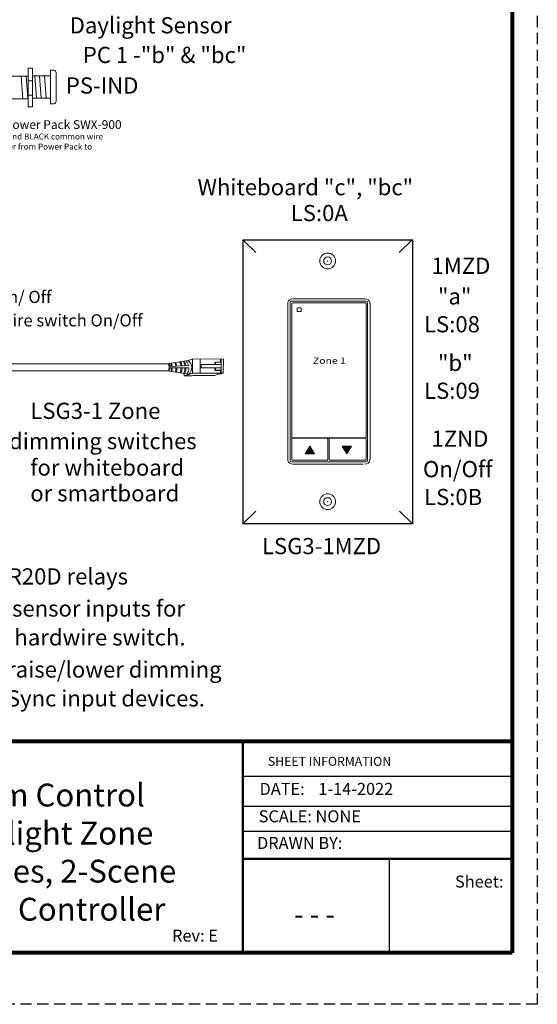
# Model space of a CAD drawing. Units: inches. Extents: x 393.2 to 467.5, y 73 to 154.2.
# Drawn here: x 411.8 to 423.3, y 73 to 94.9 of the extents above; entities that cross this region are included whole.
import ezdxf

# ---------------------------------------------------------------- set-up
doc = ezdxf.new("R2010")
doc.units = ezdxf.units.IN
doc.header["$MEASUREMENT"] = 0
doc.linetypes.add('HIDDEN', pattern=[0.375, 0.25, -0.125])
for name, color, linetype in [('1', 7, 'Continuous'), ('Border', 7, 'Continuous'), ('DIM', 6, 'Continuous'), ('PLATE', 1, 'Continuous'), ('Title block', 7, 'Continuous'), ('TXT', 7, 'Continuous')]:
    doc.layers.add(name, color=color, linetype=linetype)
doc.layers.add('Print Border', color=6, linetype='HIDDEN', plot=False)
doc.styles.add('SIMPLEX', font='SIMPLEX')

msp = doc.modelspace()

# ---------------------------------------------------------------- hatches: boundary and pattern name
for points in [[(418.329, 85.226), (418.226, 85.402), (418.124, 85.226)], [(418.95, 85.402), (419.052, 85.226), (419.154, 85.402)]]:
    msp.add_hatch(color=256).paths.add_polyline_path(points)

# ---------------------------------------------------------------- linework, layer by layer
at = {"color": 7, "linetype": 'Continuous', "lineweight": 5}
for p, q in [((417.735, 88.568), (417.735, 85.109)), ((417.824, 88.573), (417.824, 88.481)), ((419.463, 88.587), (417.838, 88.587)), ((419.454, 88.679), (417.846, 88.679)), ((419.477, 88.483), (419.477, 88.573)), ((419.566, 85.109), (419.566, 88.568)), ((417.824, 85.973), (417.824, 88.483)), ((419.477, 88.483), (419.477, 85.973)), ((417.824, 85.69), (417.824, 85.973)), ((419.477, 85.973), (419.477, 85.69)), ((417.824, 85.69), (417.824, 85.598)), ((419.477, 85.599), (419.477, 85.69)), ((417.824, 85.561), (417.824, 85.332)), ((417.838, 85.584), (419.463, 85.585)), ((418.614, 85.576), (417.838, 85.575)), ((418.628, 85.336), (418.628, 85.562)), ((418.656, 85.562), (418.656, 85.104)), ((419.463, 85.576), (418.67, 85.576)), ((419.477, 85.487), (419.477, 85.562)), ((419.477, 85.104), (419.477, 85.487)), ((417.824, 85.179), (417.824, 85.332)), ((418.628, 85.104), (418.628, 85.336)), ((417.824, 85.179), (417.824, 85.103)), ((417.838, 85.089), (418.614, 85.09)), ((418.67, 85.09), (419.463, 85.09))]:
    msp.add_line(p, q, dxfattribs=at)
at = {"color": 253, "linetype": 'Continuous', "lineweight": 5}
for p, q in [((417.789, 85.081), (417.789, 88.597)), ((417.817, 88.625), (419.483, 88.625)), ((419.511, 88.597), (419.511, 85.081)), ((419.483, 85.053), (417.817, 85.053))]:
    msp.add_line(p, q, dxfattribs=at)
at = {"color": 0, "linetype": 'Continuous', "lineweight": 5}
for p, q in [((415.525, 87.31), (415.617, 87.34)), ((415.616, 87.024), (415.617, 87.34)), ((416.303, 87.337), (415.617, 87.34)), ((415.789, 87.023), (415.79, 87.339)), ((415.797, 87.21), (415.796, 87.14)), ((415.81, 87.216), (415.797, 87.21)), ((416.126, 87.215), (415.81, 87.216)), ((415.81, 87.216), (415.81, 87.146)), ((416.126, 87.269), (416.113, 87.262)), ((416.255, 87.268), (416.126, 87.269)), ((416.126, 87.269), (416.126, 87.215)), ((416.126, 87.215), (416.252, 87.214)), ((416.242, 87.338), (416.242, 87.268)), ((416.252, 87.021), (416.253, 87.268)), ((416.255, 87.268), (416.255, 87.337)), ((416.302, 87.021), (416.303, 87.337)), ((415.431, 87.017), (415.431, 86.964)), ((415.431, 86.964), (415.579, 87.012)), ((415.468, 86.976), (415.616, 87.024)), ((416.302, 87.021), (415.616, 87.024)), ((415.81, 87.146), (415.797, 87.14)), ((415.797, 87.14), (416.113, 87.138)), ((415.81, 87.146), (416.126, 87.145)), ((416.104, 86.973), (416.205, 87.006)), ((416.126, 87.091), (416.113, 87.085)), ((416.241, 87.084), (416.113, 87.085)), ((416.126, 87.145), (416.252, 87.144)), ((416.254, 87.091), (416.126, 87.091)), ((416.255, 87.006), (416.205, 87.006)), ((416.241, 87.084), (416.241, 87.021)), ((416.255, 87.006), (416.302, 87.021)), ((415.604, 86.963), (415.431, 86.964)), ((415.604, 86.963), (415.641, 86.975)), ((416.104, 86.973), (415.641, 86.975))]:
    msp.add_line(p, q, dxfattribs=at)
at = {"color": 0, "linetype": 'ByBlock', "lineweight": 5}
for p, q in [((416.113, 87.262), (416.113, 87.215)), ((416.113, 87.138), (416.112, 87.085)), ((416.126, 87.145), (416.126, 87.091))]:
    msp.add_line(p, q, dxfattribs=at)
at = {"color": 1, "linetype": 'Continuous', "lineweight": 5}
msp.add_line((416.252, 87.078), (416.252, 87.021), dxfattribs=at)
at = {"lineweight": 0}
for p, q in [((418.124, 85.226), (418.227, 85.402)), ((418.329, 85.226), (418.124, 85.226)), ((418.329, 85.226), (418.227, 85.402)), ((418.95, 85.402), (419.052, 85.226)), ((418.95, 85.402), (419.154, 85.402)), ((419.154, 85.402), (419.052, 85.226))]:
    msp.add_line(p, q, dxfattribs=at)
at = {"color": 7, "linetype": 'Continuous', "lineweight": 5}
for centre, major_axis, start_param, end_param in [((417.847, 88.567), (-0.0791, 0.0791), 0.507121, 0.750358), ((417.847, 88.567), (-0.0791, 0.0791), 0.750358, 0.784029), ((417.847, 88.567), (-0.0791, 0.0791), 5.499157, 6.790307), ((417.838, 88.573), (0.00989, -0.00989), 2.357564, 3.925621), ((419.454, 88.567), (0.0791, 0.0791), 5.776064, 7.067214), ((419.463, 88.573), (-0.00989, -0.00989), 2.357564, 3.925621), ((419.454, 88.567), (0.0791, 0.0791), 5.532827, 5.776064), ((419.454, 88.567), (0.0791, 0.0791), 5.499157, 5.532827), ((417.838, 85.598), (0.00989, 0.00989), 2.357564, 3.925621), ((417.838, 85.561), (0.00989, -0.00989), 2.357564, 3.925621), ((418.614, 85.562), (-0.00989, -0.00989), 2.357564, 3.925621), ((418.67, 85.562), (0.00989, -0.00989), 2.357564, 3.925621), ((419.463, 85.599), (-0.00989, 0.00989), 2.357564, 3.925621), ((419.463, 85.562), (-0.00989, -0.00989), 2.357564, 3.925621), ((417.847, 85.11), (-0.0791, -0.0791), 5.499157, 5.532827), ((417.847, 85.11), (-0.0791, -0.0791), 5.532827, 5.776064), ((417.847, 85.11), (-0.0791, -0.0791), 5.776064, 7.067214), ((417.838, 85.103), (0.00989, 0.00989), 2.357564, 3.925621), ((418.614, 85.104), (-0.00989, 0.00989), 2.357564, 3.925621), ((418.67, 85.104), (0.00989, 0.00989), 2.357564, 3.925621), ((419.454, 85.11), (0.0791, -0.0791), 5.499157, 6.790307), ((419.463, 85.104), (-0.00989, 0.00989), 2.357564, 3.925621), ((419.454, 85.11), (0.0791, -0.0791), 0.507121, 0.750358), ((419.454, 85.11), (0.0791, -0.0791), 0.750358, 0.784029)]:
    msp.add_ellipse(centre, major_axis=major_axis, ratio=0.997265, start_param=start_param, end_param=end_param, dxfattribs=at)
at = {"color": 253, "linetype": 'Continuous', "lineweight": 5}
for centre, major_axis in [((417.817, 88.597), (0.0198, -0.0198)), ((419.483, 88.597), (-0.0198, -0.0198)), ((417.817, 85.081), (0.0198, 0.0198)), ((419.483, 85.081), (-0.0198, 0.0198))]:
    msp.add_ellipse(centre, major_axis=major_axis, ratio=0.997265, start_param=2.357564, end_param=3.925621, dxfattribs=at)
at = {"color": 0, "linetype": 'Continuous', "lineweight": 5}
msp.add_ellipse((415.054, 87.154), major_axis=(-0.0011, -0.0811), ratio=0.555195, start_param=6.276694, end_param=9.461379, dxfattribs=at)
at = {"color": 7, "linetype": 'Continuous', "lineweight": 5}
for points, knots in [([(417.953, 88.475), (417.952, 88.475), (417.952, 88.475), (417.951, 88.475), (417.951, 88.475), (417.95, 88.475), (417.95, 88.474), (417.949, 88.474), (417.949, 88.473), (417.948, 88.473), (417.948, 88.472), (417.948, 88.472), (417.948, 88.471), (417.948, 88.471), (417.948, 88.471), (417.948, 88.47)], [0, 0, 0, 0, 0.0000320619, 0.0000320619, 0.0000320619, 0.0000641369, 0.0000641369, 0.0000641369, 0.0000960276, 0.0000960276, 0.0000960276, 0.0001277969, 0.0001277969, 0.0001277969, 0.000149523, 0.000149523, 0.000149523, 0.000149523]), ([(417.948, 88.398), (417.948, 88.397), (417.948, 88.397), (417.948, 88.396), (417.948, 88.396), (417.948, 88.395), (417.949, 88.395), (417.949, 88.394), (417.95, 88.394), (417.95, 88.393), (417.951, 88.393), (417.951, 88.393), (417.952, 88.393), (417.952, 88.393), (417.953, 88.393), (417.953, 88.393)], [0, 0, 0, 0, 0.0000317019, 0.0000317019, 0.0000317019, 0.0000633872, 0.0000633872, 0.0000633872, 0.0000953253, 0.0000953253, 0.0000953253, 0.0001276424, 0.0001276424, 0.0001276424, 0.0001492287, 0.0001492287, 0.0001492287, 0.0001492287]), ([(418.031, 88.47), (418.031, 88.471), (418.03, 88.471), (418.03, 88.472), (418.03, 88.472), (418.03, 88.473), (418.029, 88.473), (418.029, 88.474), (418.029, 88.474), (418.028, 88.475), (418.028, 88.475), (418.027, 88.475), (418.026, 88.475), (418.026, 88.475), (418.026, 88.475), (418.025, 88.475)], [0, 0, 0, 0, 0.0000324555, 0.0000324555, 0.0000324555, 0.0000648955, 0.0000648955, 0.0000648955, 0.0000975481, 0.0000975481, 0.0000975481, 0.000130125, 0.000130125, 0.000130125, 0.000149111, 0.000149111, 0.000149111, 0.000149111]), ([(418.025, 88.393), (418.026, 88.393), (418.027, 88.393), (418.027, 88.393), (418.028, 88.393), (418.028, 88.393), (418.029, 88.394), (418.029, 88.394), (418.029, 88.395), (418.03, 88.395), (418.03, 88.396), (418.03, 88.396), (418.03, 88.397), (418.03, 88.397), (418.031, 88.397), (418.031, 88.398)], [0, 0, 0, 0, 0.0000315585, 0.0000315585, 0.0000315585, 0.0000631371, 0.0000631371, 0.0000631371, 0.0000944151, 0.0000944151, 0.0000944151, 0.0001253457, 0.0001253457, 0.0001253457, 0.0001456078, 0.0001456078, 0.0001456078, 0.0001456078])]:
    msp.add_open_spline(points, degree=3, knots=knots, dxfattribs=at)
for points in [[(417.948, 88.47), (417.948, 88.446), (417.948, 88.422), (417.948, 88.398)], [(418.025, 88.475), (418.001, 88.475), (417.977, 88.475), (417.953, 88.475)], [(417.953, 88.393), (417.977, 88.393), (418.001, 88.393), (418.025, 88.393)], [(418.031, 88.398), (418.031, 88.422), (418.031, 88.446), (418.031, 88.47)]]:
    msp.add_open_spline(points, degree=3, dxfattribs=at)
at = {"layer": '1', "color": 0, "linetype": 'ByBlock', "lineweight": 18}
for p, q in [((411.958, 93.809), (412.059, 93.809)), ((411.958, 92.95), (411.958, 93.809)), ((412.059, 92.95), (412.059, 93.809)), ((411.006, 93.63), (411.958, 93.63)), ((412.059, 93.643), (412.458, 93.643)), ((412.458, 93.018), (412.458, 93.768)), ((412.458, 93.765), (412.533, 93.765)), ((412.458, 93.143), (412.458, 93.643)), ((412.583, 93.068), (412.583, 93.715)), ((411.958, 93.529), (412.059, 93.529)), ((411.958, 93.13), (411.006, 93.13)), ((411.958, 93.208), (412.059, 93.208)), ((412.458, 93.143), (412.059, 93.143)), ((411.958, 92.95), (412.059, 92.95)), ((412.458, 93.018), (412.533, 93.018))]:
    msp.add_line(p, q, dxfattribs=at)
at = {"layer": '1', "color": 253, "linetype": 'ByBlock', "lineweight": 5}
for p, q in [((411.808, 93.63), (411.843, 93.13)), ((411.915, 93.63), (411.95, 93.13)), ((412.109, 93.643), (412.144, 93.143)), ((412.216, 93.643), (412.251, 93.143)), ((412.323, 93.643), (412.358, 93.143))]:
    msp.add_line(p, q, dxfattribs=at)
at = {"layer": '1', "color": 0, "lineweight": 13}
for p, q in [((415.054, 87.235), (403.415, 87.235)), ((415.052, 87.073), (403.417, 87.073))]:
    msp.add_line(p, q, dxfattribs=at)
at = {"layer": '1', "color": 0, "lineweight": 5}
for p, q in [((415.055, 87.235), (415.525, 87.31)), ((415.529, 87.198), (415.119, 87.173)), ((415.052, 87.073), (415.542, 87)), ((415.12, 87.141), (415.535, 87.146))]:
    msp.add_line(p, q, dxfattribs=at)
at = {"layer": '1', "color": 0, "linetype": 'ByBlock', "lineweight": 18}
for centre, start, end in [((412.516, 93.697), 14.5516, 75.4484), ((412.516, 93.086), 284.5516, 345.4484)]:
    msp.add_arc(centre, 0.0698, start, end, dxfattribs=at)
at = {"layer": '1', "color": 0, "lineweight": 5}
for centre, radius, start, end in [((414.965, 87.153), 0.155, 7.6221, 34.5729), ((414.865, 87.145), 0.285, 6.1374, 21.1937), ((414.883, 87.145), 0.285, 6.2368, 21.6555), ((414.963, 87.144), 0.285, 7.5319, 24.5899), ((414.984, 87.139), 0.285, 8.7613, 26.2828), ((415.077, 87.145), 0.285, 8.6816, 28.1065), ((415.1, 87.146), 0.285, 8.7114, 28.5987), ((415.167, 87.149), 0.285, 8.8653, 30.1591), ((415.186, 87.147), 0.285, 9.5806, 31.3095), ((415.293, 87.144), 0.242, 13.0114, 41.0173), ((415.385, 87.146), 0.214, 317.0147, 49.884), ((414.965, 87.153), 0.155, 326.7031, 355.5545), ((414.865, 87.145), 0.285, 342.864, 359.2881), ((414.883, 87.145), 0.285, 342.1972, 359.2129), ((414.963, 87.144), 0.285, 340.0823, 359.7327), ((414.984, 87.139), 0.285, 340.4195, 0.7563), ((415.077, 87.145), 0.285, 336.3479, 359.7803), ((415.1, 87.146), 0.285, 335.4089, 359.5945), ((415.167, 87.149), 0.285, 332.2852, 359.0987), ((415.186, 87.147), 0.285, 332.2852, 359.6314), ((415.293, 87.144), 0.242, 325.5237, 0.5237)]:
    msp.add_arc(centre, radius, start, end, dxfattribs=at)
at = {"layer": 'Border', "lineweight": 80}
for p, q in [((422.726, 112.348), (422.726, 74.128)), ((422.726, 78.831), (394.283, 78.831)), ((422.726, 74.128), (394.283, 74.128)), ((422.726, 74.128), (394.283, 74.128))]:
    msp.add_line(p, q, dxfattribs=at)
at = {"layer": 'Border'}
for p, q in [((416.734, 78.057), (422.726, 78.057)), ((416.734, 77.391), (422.726, 77.391)), ((416.734, 76.835), (422.726, 76.835))]:
    msp.add_line(p, q, dxfattribs=at)
at = {"layer": 'Border', "lineweight": 50}
msp.add_line((416.734, 76.218), (422.734, 76.218), dxfattribs=at)
at = {"layer": 'DIM', "color": 0, "linetype": 'Continuous', "lineweight": 5}
for p, q in [((417.027, 89.709), (416.74, 89.995)), ((420.504, 89.995), (420.216, 89.708)), ((417.027, 83.955), (416.74, 83.669)), ((420.508, 83.669), (420.22, 83.955))]:
    msp.add_line(p, q, dxfattribs=at)
at = {"layer": 'PLATE', "color": 0, "linetype": 'Continuous'}
for p, q in [((416.74, 89.995), (416.74, 83.669)), ((416.74, 89.995), (420.508, 89.995)), ((420.508, 89.995), (420.508, 83.669)), ((420.508, 83.669), (416.74, 83.669))]:
    msp.add_line(p, q, dxfattribs=at)
at = {"layer": 'PLATE', "color": 0, "linetype": 'Continuous', "lineweight": 15}
msp.add_line((419.411, 84.998), (417.846, 84.998), dxfattribs=at)
msp.add_line((419.411, 84.998), (417.846, 84.998), dxfattribs=at)
for centre in [(418.623, 89.522), (418.623, 84.166)]:
    msp.add_circle(centre, 0.176, dxfattribs=at)
at = {"layer": 'PLATE', "color": 0, "lineweight": 15}
for centre in [(418.623, 89.522), (418.623, 84.166)]:
    msp.add_circle(centre, 0.0879, dxfattribs=at)
at = {"layer": 'PLATE', "color": 0, "linetype": 'ByBlock', "lineweight": 15}
for p in [(418.623, 89.522), (418.623, 84.166), (418.623, 84.166)]:
    msp.add_point(p, dxfattribs=at)
at = {"layer": 'Print Border', "color": 6, "linetype": 'HIDDEN'}
for p, q in [((423.288, 113.347), (423.288, 72.981)), ((423.288, 72.981), (393.18, 72.981))]:
    msp.add_line(p, q, dxfattribs=at)
at = {"layer": 'Title block', "lineweight": 50}
msp.add_line((416.734, 78.831), (416.734, 74.128), dxfattribs=at)
at = {"layer": 'Title block'}
msp.add_line((419.992, 76.218), (419.992, 74.128), dxfattribs=at)

# ---------------------------------------------------------------- texts
at = {"linetype": 'Continuous', "lineweight": 9, "style": 'SIMPLEX'}
for s, height, p in [('(Optional) Plug Load Power Pack SWX-900 ', 0.19549, (408.815, 92.458)), ('Extend the WHITE control input and BLACK common wire ', 0.13238, (408.82, 92.224)), ('to EVO inputs, connect RED power from Power Pack to ', 0.13238, (408.82, 92))]:
    msp.add_text(s, height=height, dxfattribs=at).set_placement(p)
at = {"layer": 'Title block'}
for s, insert, char_height, attachment_point in [('{\\fArial|b0|i0|c0|p34;SHEET INFORMATION}', (420.036, 78.487), 0.19999, 3), ('{\\fArial|b0|i0|c0|p34;DATE:}', (417.108, 77.908), 0.26665, 1), ('{\\fArial|b0|i0|c0|p34;1-14-2022}', (418.417, 77.908), 0.26665, 1), ('{\\fArial|b0|i0|c0|p34;SCALE: NONE}', (417.089, 77.297), 0.26665, 1), ('{\\fArial|b0|i0|c0|p34;DRAWN BY:}', (417.052, 76.704), 0.26665, 1), ('{\\fArial|b0|i0|c0|p34;Rev: E}', (416.181, 74.643), 0.26665, 3)]:
    msp.add_mtext(s, dxfattribs=dict(at, insert=insert, char_height=char_height, attachment_point=attachment_point))
for s, insert, char_height, width, attachment_point in [('{\\fArial|b0|i0|c0|p34;(FA) Classroom Pre-Program Control \\P1-Classroom, 3-Zone, 1-Daylight Zone\\P"a", "b", "bc, "c" Lighting Zones, 2-Scene\\PLightLEEDer EVO Distributed Controller}', (408.682, 77.891), 0.50791, 13.68325, 2), ('{\\fArial|b0|i0|c0|p34;Sheet:}', (422.536, 75.845), 0.26665, 0.9785, 3), ('{\\fArial|b0|i0|c0|p34;- - - }', (418.33, 75.207), 0.44442, 5.71949, 2)]:
    msp.add_mtext(s, dxfattribs=dict(at, insert=insert, char_height=char_height, width=width, attachment_point=attachment_point))
at = {"layer": 'TXT', "linetype": 'Continuous', "style": 'SIMPLEX'}
for s, height, p in [(' Daylight Sensor', 0.3607, (412.774, 94.584)), ('PC 1 -"b" & "bc"', 0.3607, (413.177, 93.925)), ('PS-IND', 0.3607, (412.799, 93.245)), ('Whiteboard "c", "bc"', 0.3607, (415.729, 90.983)), ('LS:0A', 0.3607, (417.803, 90.407)), ('1MZD', 0.3607, (420.935, 89.233)), ('Input 3 = Occupancy 50% On/ Off', 0.27053, (406.824, 88.586)), ('"a"', 0.3607, (421.078, 88.554)), ('Input 4 = Momentary Hardwire switch On/Off', 0.27053, (406.824, 88.065)), ('LS:08', 0.3607, (420.768, 87.933)), ('"b"', 0.3607, (421.078, 87.074)), ('LS:09', 0.3607, (420.768, 86.453)), ('LSG3-1 Zone', 0.3607, (412.008, 86.006)), ('dimming switches', 0.3607, (411.536, 85.333)), ('1ZND', 0.3607, (420.935, 85.388)), ('for whiteboard', 0.3607, (412.008, 84.744)), ('On/Off', 0.3607, (420.744, 84.709)), ('or smartboard ', 0.3607, (412.008, 84.171)), ('LS:0B', 0.3607, (420.768, 84.088)), ('LSG3-1MZD', 0.3607, (417.162, 82.997)), ('LightLEEDer EVO 4-Zone panel with 4-remotly mounted R20D relays', 0.3607, (398.705, 82.322)), ('Daylight sensor for window row lighting control, motion sensor inputs for ', 0.3607, (398.705, 81.608)), ('Occupancy On/Off, Vacancy Off, Occ 50% On/Off or local hardwire switch. ', 0.3607, (398.705, 80.965)), ('Local LightSync devices for Scene or MZD switches with raise/lower dimming', 0.3607, (398.705, 80.251)), ('All On/Off, and Whiteboard control.  Supports up 8 LightSync input devices.', 0.3607, (398.705, 79.608))]:
    msp.add_text(s, height=height, dxfattribs=at).set_placement(p)
at = {"layer": 'TXT', "insert": (418.662, 87.373), "char_height": 0.14166, "width": 5.36452, "attachment_point": 2}
msp.add_mtext('{\\fArial|b1|i0|c0|p34;\\T1.15;\\W1.2;Zone 1}', dxfattribs=at)

doc.saveas('drawing.dxf')
